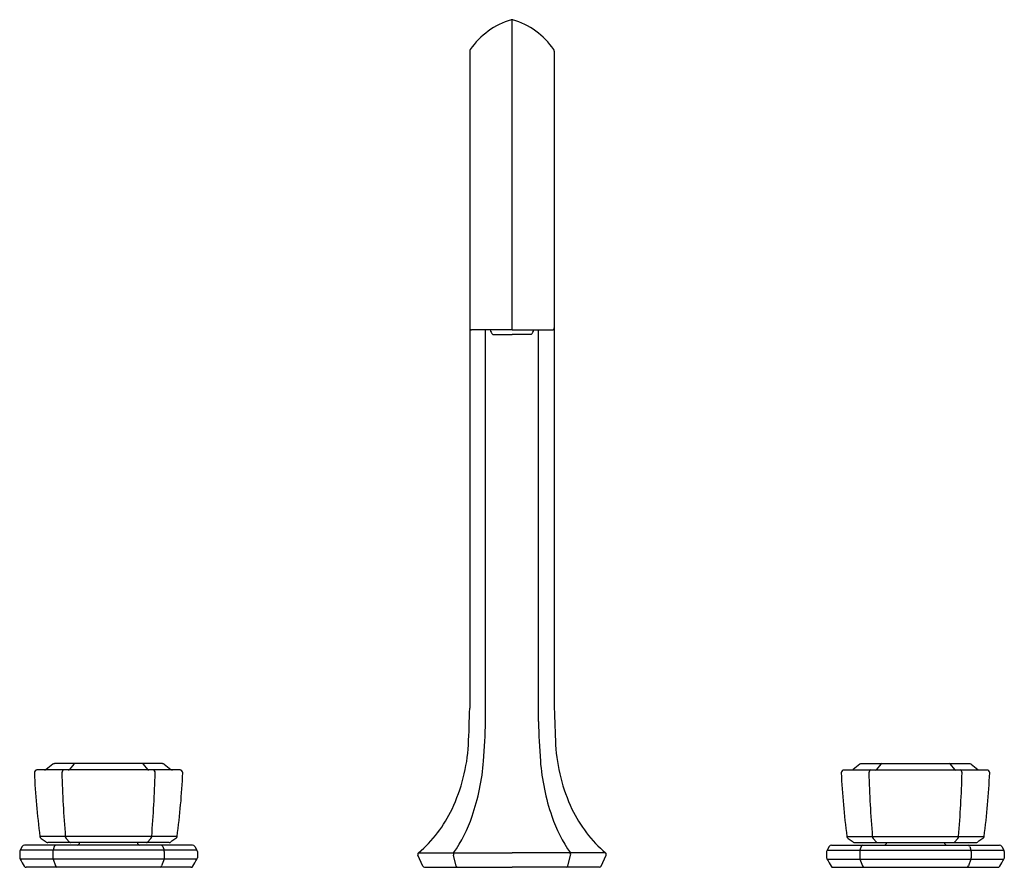
# Model space of a CAD drawing. Extents: x 4220.1 to 4234.5, y 181.6 to 194.
import ezdxf

# ---------------------------------------------------------------- set-up
doc = ezdxf.new("R2010")
doc.units = 0
doc.header["$LTSCALE"] = 0.64311
doc.layers.get('0').update_dxf_attribs({"color": 255, "linetype": 'CONTINUOUS'})
doc.layers.get('DEFPOINTS').update_dxf_attribs({"linetype": 'CONTINUOUS'})
doc.styles.get("Standard").update_dxf_attribs({"font": 'txt', "width": 0.8})

msp = doc.modelspace()

# ---------------------------------------------------------------- linework, layer by layer
for p, q in [((4227.283, 189.472), (4227.283, 194.014)), ((4226.664, 193.554), (4226.664, 183.928)), ((4227.902, 193.554), (4227.902, 183.928)), ((4227.283, 189.472), (4226.692, 189.472)), ((4226.894, 183.735), (4226.894, 189.472)), ((4227.002, 189.404), (4227.283, 189.404)), ((4227.283, 189.472), (4227.874, 189.472)), ((4227.563, 189.404), (4227.283, 189.404)), ((4227.672, 183.735), (4227.672, 189.472)), ((4220.563, 183.108), (4220.465, 183.033)), ((4222.168, 183.117), (4220.587, 183.117)), ((4220.869, 183.108), (4220.808, 183.032)), ((4221.886, 183.108), (4221.947, 183.032)), ((4222.192, 183.108), (4222.29, 183.033)), ((4232.374, 183.108), (4232.276, 183.033)), ((4232.398, 183.117), (4233.978, 183.117)), ((4232.68, 183.108), (4232.619, 183.032)), ((4233.697, 183.108), (4233.758, 183.032)), ((4234.003, 183.108), (4234.101, 183.033)), ((4222.425, 183.024), (4220.33, 183.024)), ((4232.141, 183.024), (4234.236, 183.024)), ((4222.381, 182.049), (4220.374, 182.049)), ((4220.39, 182.022), (4220.467, 181.969)), ((4220.759, 182.022), (4220.807, 181.968)), ((4221.996, 182.022), (4221.948, 181.968)), ((4222.364, 182.022), (4222.288, 181.969)), ((4232.185, 182.049), (4234.192, 182.049)), ((4232.201, 182.022), (4232.278, 181.969)), ((4232.57, 182.022), (4232.618, 181.968)), ((4233.807, 182.022), (4233.759, 181.968)), ((4234.175, 182.022), (4234.099, 181.969)), ((4220.113, 181.903), (4220.083, 181.851)), ((4222.608, 181.922), (4220.146, 181.922)), ((4222.267, 181.962), (4220.489, 181.962)), ((4220.584, 181.903), (4220.565, 181.851)), ((4222.171, 181.903), (4222.19, 181.851)), ((4222.642, 181.903), (4222.672, 181.851)), ((4231.924, 181.903), (4231.894, 181.851)), ((4231.958, 181.922), (4234.42, 181.922)), ((4232.299, 181.962), (4234.076, 181.962)), ((4232.395, 181.903), (4232.376, 181.851)), ((4233.982, 181.903), (4234.001, 181.851)), ((4234.453, 181.903), (4234.483, 181.851)), ((4220.077, 181.831), (4220.077, 181.737)), ((4222.672, 181.851), (4220.083, 181.851)), ((4220.562, 181.831), (4220.561, 181.737)), ((4222.193, 181.831), (4222.194, 181.737)), ((4222.678, 181.831), (4222.678, 181.737)), ((4225.976, 181.615), (4225.906, 181.777)), ((4225.914, 181.808), (4227.283, 181.808)), ((4226.468, 181.615), (4226.425, 181.777)), ((4228.652, 181.808), (4227.283, 181.808)), ((4228.098, 181.615), (4228.141, 181.777)), ((4228.59, 181.615), (4228.659, 181.777)), ((4231.888, 181.831), (4231.888, 181.737)), ((4231.894, 181.851), (4234.483, 181.851)), ((4232.373, 181.831), (4232.372, 181.737)), ((4234.004, 181.831), (4234.005, 181.737)), ((4234.489, 181.831), (4234.489, 181.737)), ((4222.672, 181.717), (4220.082, 181.717)), ((4222.583, 181.598), (4220.172, 181.598)), ((4220.565, 181.717), (4220.601, 181.618)), ((4222.19, 181.717), (4222.154, 181.618)), ((4226.001, 181.598), (4227.283, 181.598)), ((4228.564, 181.598), (4227.283, 181.598)), ((4231.893, 181.717), (4234.483, 181.717)), ((4231.983, 181.598), (4234.394, 181.598)), ((4232.376, 181.717), (4232.412, 181.618)), ((4234.001, 181.717), (4233.965, 181.618))]:
    msp.add_line(p, q)
for centre, radius, start, end in [((4227.591, 192.943), 1.116, 106.5364, 145.4635), ((4227.284, 193.974), 0.0402, 91.957, 106.4411), ((4227.282, 193.974), 0.0402, 73.5589, 88.043), ((4226.975, 192.943), 1.116, 34.5365, 73.4636), ((4226.708, 193.551), 0.044, 146.4001, 175.8155), ((4227.858, 193.551), 0.044, 4.1845, 33.5999), ((4226.692, 189.499), 0.0276, 180.0021, 270.7275), ((4227.149, 189.535), 0.197, 198.7421, 221.8598), ((4227.417, 189.535), 0.197, 318.1402, 341.2579), ((4227.874, 189.499), 0.0276, 269.2725, 359.9979), ((4173.808, 185.473), 52.879, 357.7438, 358.3261), ((4280.758, 185.473), 52.879, 181.6739, 182.2562), ((4217.866, 183.861), 9.029, 355.507, 359.1981), ((4236.7, 183.861), 9.029, 180.8019, 184.493), ((4224.101, 183.542), 2.549, 334.6777, 356.6135), ((4230.465, 183.542), 2.549, 183.3865, 205.3223), ((4220.44, 183.064), 0.0403, 270.8897, 308.6774), ((4220.587, 183.077), 0.0391, 89.9017, 128.113), ((4220.786, 183.056), 0.0331, 281.0407, 312.8666), ((4220.893, 183.082), 0.0352, 102.5754, 132.2662), ((4221.862, 183.082), 0.0352, 47.7338, 77.4246), ((4221.969, 183.056), 0.0331, 227.1334, 258.9593), ((4222.167, 183.077), 0.0391, 51.8885, 89.6526), ((4222.315, 183.064), 0.0403, 231.3226, 269.1103), ((4223.548, 183.422), 3.33, 341.1465, 355.385), ((4231.017, 183.422), 3.33, 184.615, 198.8535), ((4232.251, 183.064), 0.0403, 270.8897, 308.6774), ((4232.398, 183.077), 0.0391, 90.3474, 128.1115), ((4232.597, 183.056), 0.0331, 281.0407, 312.8666), ((4232.704, 183.082), 0.0352, 102.5754, 132.2662), ((4233.673, 183.082), 0.0352, 47.7338, 77.4246), ((4233.78, 183.056), 0.0331, 227.1334, 258.9593), ((4233.978, 183.077), 0.0391, 51.887, 90.0983), ((4234.126, 183.064), 0.0403, 231.3226, 269.1103), ((4220.331, 182.984), 0.0395, 91.7795, 179.9947), ((4230.33, 183.398), 10.047, 182.3602, 187.7158), ((4220.738, 182.985), 0.0431, 139.0931, 183.0819), ((4238.168, 183.459), 17.48, 181.5607, 184.627), ((4220.728, 182.994), 0.0302, 98.1102, 139.0931), ((4204.586, 183.459), 17.48, 355.373, 358.4393), ((4222.027, 182.994), 0.0302, 40.9069, 81.8898), ((4222.017, 182.985), 0.0431, 356.9181, 40.9069), ((4212.425, 183.398), 10.047, 352.2842, 357.6398), ((4222.424, 182.984), 0.0395, 0.0054, 88.2205), ((4232.142, 182.984), 0.0395, 91.7795, 179.9946), ((4242.141, 183.398), 10.047, 182.3602, 187.7158), ((4232.549, 182.985), 0.0431, 139.0931, 183.0819), ((4249.98, 183.459), 17.48, 181.5607, 184.627), ((4232.539, 182.994), 0.0302, 98.1102, 139.0931), ((4216.397, 183.459), 17.48, 355.373, 358.4393), ((4233.838, 182.994), 0.0302, 40.9069, 81.8898), ((4233.828, 182.985), 0.0431, 356.9181, 40.9069), ((4224.236, 183.398), 10.047, 352.2842, 357.6398), ((4234.235, 182.984), 0.0395, 0.0053, 88.2205), ((4224.653, 183.281), 1.939, 310.5757, 334.6777), ((4229.913, 183.281), 1.939, 205.3223, 229.4243), ((4224.611, 183.058), 2.206, 325.4927, 341.1664), ((4229.955, 183.058), 2.206, 198.8336, 214.5073), ((4220.413, 182.055), 0.0397, 187.7139, 235.0838), ((4220.783, 182.051), 0.0381, 183.1058, 230.1489), ((4221.972, 182.051), 0.0381, 309.8511, 356.8942), ((4222.342, 182.055), 0.0397, 304.9162, 352.2861), ((4232.224, 182.055), 0.0397, 187.7139, 235.0838), ((4232.594, 182.051), 0.0381, 183.1058, 230.1489), ((4233.783, 182.051), 0.0381, 309.8511, 356.8942), ((4234.153, 182.055), 0.0397, 304.9162, 352.2861), ((4220.147, 181.883), 0.0394, 91.7592, 149.6003), ((4220.489, 182), 0.0387, 235.0645, 270.5676), ((4220.617, 181.887), 0.0371, 108.1789, 154.8236), ((4220.826, 181.992), 0.031, 230.8359, 264.6821), ((4220.914, 181.962), 0.0397, 276.006, 359.8705), ((4221.84, 181.962), 0.0397, 180.1295, 263.994), ((4221.929, 181.992), 0.031, 275.3179, 309.1641), ((4222.137, 181.887), 0.0371, 25.1764, 71.8211), ((4222.266, 182), 0.0388, 271.3226, 304.9162), ((4222.608, 181.883), 0.0394, 30.3726, 89.9971), ((4231.958, 181.883), 0.0394, 90.0029, 149.6274), ((4232.3, 182), 0.0388, 235.0838, 268.6774), ((4232.428, 181.887), 0.0371, 108.1789, 154.8236), ((4232.637, 181.992), 0.031, 230.8359, 264.6821), ((4232.726, 181.962), 0.0397, 276.006, 359.8705), ((4233.651, 181.962), 0.0397, 180.1295, 263.994), ((4233.74, 181.992), 0.031, 275.3179, 309.1641), ((4233.948, 181.887), 0.0371, 25.1764, 71.8211), ((4234.077, 182), 0.0387, 269.4324, 304.9355), ((4234.419, 181.883), 0.0394, 30.3997, 88.2408), ((4220.117, 181.831), 0.0397, 149.6962, 179.8064), ((4220.117, 181.737), 0.0401, 180.3198, 210.0283), ((4220.595, 181.836), 0.0339, 153.3236, 188.1464), ((4220.608, 181.737), 0.0472, 180.0501, 204.8919), ((4222.159, 181.836), 0.0339, 351.8536, 26.6764), ((4222.147, 181.737), 0.0472, 335.1081, 359.9499), ((4222.638, 181.831), 0.0397, 0.1941, 30.3036), ((4222.638, 181.737), 0.0401, 329.9718, 359.6798), ((4225.933, 181.787), 0.0287, 132.7134, 179.9903), ((4225.946, 181.789), 0.0417, 183.3075, 197.8311), ((4226.468, 181.786), 0.0441, 150.6389, 192.6641), ((4228.098, 181.786), 0.0441, 347.3359, 29.3611), ((4228.633, 181.787), 0.0287, 359.9968, 47.2996), ((4228.618, 181.79), 0.043, 342.3871, 356.4743), ((4231.928, 181.831), 0.0397, 149.6964, 179.8059), ((4231.928, 181.737), 0.0401, 180.3202, 210.0282), ((4232.406, 181.836), 0.0339, 153.3236, 188.1464), ((4232.419, 181.737), 0.0472, 180.0501, 204.8919), ((4233.97, 181.836), 0.0339, 351.8536, 26.6764), ((4233.958, 181.737), 0.0472, 335.1081, 359.9499), ((4234.449, 181.831), 0.0397, 0.1936, 30.3038), ((4234.449, 181.737), 0.0401, 329.9717, 359.6802), ((4238.458, 192.384), 21.248, 210.1347, 210.4545), ((4220.172, 181.632), 0.034, 210.4546, 269.9538), ((4220.637, 181.635), 0.04, 205.7055, 247.2556), ((4222.118, 181.635), 0.04, 292.7444, 334.2945), ((4222.583, 181.632), 0.034, 269.9289, 329.5455), ((4204.296, 192.384), 21.248, 329.5455, 329.8653), ((4226.001, 181.626), 0.0277, 203.2582, 269.725), ((4226.492, 181.623), 0.0257, 197.7552, 253.5251), ((4228.074, 181.623), 0.0257, 286.4749, 342.2448), ((4228.564, 181.626), 0.0277, 270.275, 336.7418), ((4250.27, 192.384), 21.248, 210.1347, 210.4545), ((4231.983, 181.632), 0.034, 210.4545, 270.0711), ((4232.448, 181.635), 0.04, 205.7055, 247.2556), ((4233.929, 181.635), 0.04, 292.7444, 334.2945), ((4234.394, 181.632), 0.034, 270.0462, 329.5454), ((4216.107, 192.384), 21.248, 329.5455, 329.8653)]:
    msp.add_arc(centre, radius, start, end)

# ---------------------------------------------------------------- texts
at = {"layer": 'DEFPOINTS'}
for tag, p, s in [('MODELNUMBER', (4227.283, 181.602), 'K-EX27104T-9'), ('TRADENAME', (4227.283, 181.6), ''), ('PRODUCT', (4227.283, 181.599), 'DECH-MOUNT BATH FAUCET TRIM')]:
    msp.add_attdef(tag, p, s, height=0.001, dxfattribs=at)

doc.saveas('drawing.dxf')
